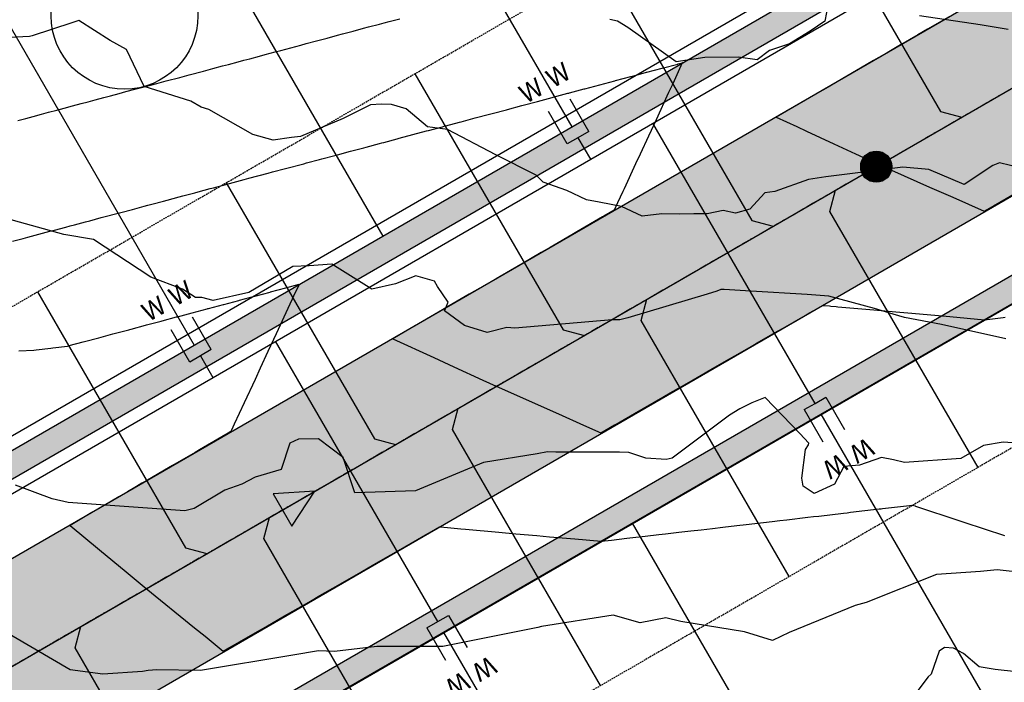
# Model space of a CAD drawing. Units: inches. Extents: x 2108352 to 2229107, y 13765188 to 13772601.
# Drawn here: x 2224195 to 2224353, y 13770030 to 13770137 of the extents above; entities that cross this region are included whole.
import ezdxf
from ezdxf.lldxf.tags import DXFTag

# ---------------------------------------------------------------- set-up
doc = ezdxf.new("R2010")
doc.units = ezdxf.units.IN
doc.header["$MEASUREMENT"] = 0
doc.linetypes.add('CENTER', pattern=[2, 1.25, -0.25, 0.25, -0.25])
doc.linetypes.add('HIDDEN', pattern=[0.375, 0.25, -0.125])
for name, color, linetype in [('-FEA', 171, 'Continuous'), ('C-AA-U01A-ELEC', 13, 'ELECTRICAL'), ('C-AA-U01A-ESMT-UTIL', 1, 'HIDDEN'), ('C-AA-U01A-LOTS', 7, 'Continuous'), ('C-AA-U01A-SEW', 3, 'Continuous'), ('C-AA-U01A-SEW-FLOW', 2, 'Continuous'), ('C-AA-U01A-SEW-LAT', 2, 'Continuous'), ('C-AA-U01A-SEW-MH', 2, 'Continuous'), ('C-AA-U01A-STR-CL', 1, 'CENTER'), ('C-AA-U01A-STR-EOP', 7, 'Continuous'), ('C-AA-U01A-STR-ROW', 3, 'Continuous'), ('C-AA-U01A-STR-SDWK', 244, 'Continuous'), ('C-AA-U01A-STR-WASHOUT', 244, 'Continuous'), ('C-AA-U01A-WAT', 4, 'Continuous'), ('C-AA-U01A-WAT-SERV', 7, 'Continuous'), ('C-SURF-PG', 7, 'Continuous')]:
    doc.layers.add(name, color=color, linetype=linetype)
doc.layers.add('C-AA-U01A-LOT-COUNT', color=124, linetype='Continuous', plot=False)
doc.styles.add('SSP', font='SourceSansPro-Regular_0.ttf')
doc.styles.get("Standard").update_dxf_attribs({"font": 'SourceSansPro-Regular_0.ttf'})
tags = doc.linetypes.add('ELECTRICAL', pattern='A,0.5,-0.185,["ELEC",Standard,S=0.06,R=0,X=-0.1,Y=-0.03],-0.185', length=0.87).pattern_tags.tags
tags[6] = DXFTag(74, 10)
pattern_1 = [(260.86725428, (0, 0), (-6.4786123683, -3.141270727), [0.75, -8.25]), (205.86725428, (0, 0), (5.050111047, -5.7446385676), [0.6, -6.6]), (311.31869874, (-0.54, -0.262), (-1.4285013418, -8.8859092166), [0.63740192, -7.01142112]), (257.05145428, (1.026, -1.717), (-10.009952108, -4.0547414), [1.125, -12.375]), (307.50288977, (0.192, -2.055), (-3.025025113, -13.156717796), [0.95610342, -10.5171376]), (202.05141827, (1.026, -1.717), (-3.02502511, -13.156717789), [0.9, -9.90000001]), (231.86725428, (-0.089, -1.8006), (-7.1892403205, 0.3934763186), [0.75, -8.25]), (176.86725428, (-0.089, -1.8006), (1.6318706024, -7.4727165205), [0.6, -6.6]), (282.31869902, (-0.688, -1.768), (-5.5573696634, -7.0792401508), [0.6374019, -7.01142112]), (248.36725428, (0, 0), (1.60353934537, -2.9198081389), [0, -6.52, 0, -6.7, 0, -6.625]), (218.36725428, (0, 0), (-0.2345468066, -4.7351458051), [0, -3.82, 0, -6.37, 0, -2.525]), (178.36725428, (1.9141, 1.144), (-4.6978269435, -2.5451784945), [0, -2.5, 0, -7.8, 0, -10.35]), (168.36725428, (2.7725, 1.657), (-4.4922373057, -3.851300501), [0, -3.25, 0, -5.18, 0, -7.35])]

# ---------------------------------------------------------------- blocks, each defined once
blk = doc.blocks.new('sew_mh')
at = {"const_width": 2.5}
blk.add_lwpolyline([(-1.04, -0.7, 1), (1.04, 0.7, 1)], format="xyb", close=True, dxfattribs=at)
at = {"lineweight": -3}
blk.add_circle((0, 0), 2.5, dxfattribs=at)
blk = doc.blocks.new('*U27')
at = {"lineweight": -3}
blk.add_hatch(color=256, dxfattribs=at).paths.add_polyline_path([(0, 0), (-6.7, -0.41), (-3.69, -5.6)])
blk.add_lwpolyline([(0, 0), (-6.7, -0.41), (-3.69, -5.6)], close=True, dxfattribs=at)
blk = doc.blocks.new('*U62')
for p, q in [((-2.73, 0.73), (-1, 1.73)), ((-1, 1.73), (0.73, 2.73))]:
    blk.add_line(p, q)
at = {"flags": 128}
for points in [[(-1, 1.73), (-3, 5.19)], [(0.73, 2.73), (3.73, -2.46)], [(-2.73, 0.73), (0.27, -4.46)]]:
    blk.add_lwpolyline(points, dxfattribs=at)
at = {"insert": (1.99, -8.03), "char_height": 3, "attachment_point": 5, "rotation": 210.0349, "style": 'SSP', "bg_fill": 3, "box_fill_scale": 1.1, "bg_fill_color": 256, "bg_fill_transparency": 0}
blk.add_mtext('W', dxfattribs=at)
at = {"insert": (6.32, -5.53), "char_height": 3, "attachment_point": 5, "rotation": 210.0349, "style": 'SSP', "bg_fill": 3, "box_fill_scale": 1.1, "bg_fill_color": 256, "bg_fill_transparency": 0}
blk.add_mtext('W', dxfattribs=at)
blk = doc.blocks.new('*U64')
for p, q in [((2.73, -0.73), (1, -1.73)), ((1, -1.73), (-0.73, -2.73))]:
    blk.add_line(p, q)
at = {"flags": 128}
for points in [[(2.73, -0.73), (-0.27, 4.46)], [(-0.73, -2.73), (-3.73, 2.46)], [(1, -1.73), (27.03, -46.75)]]:
    blk.add_lwpolyline(points, dxfattribs=at)
at = {"insert": (-1.99, 8.03), "char_height": 3, "attachment_point": 5, "rotation": 30.0349, "style": 'SSP', "bg_fill": 3, "box_fill_scale": 1.1, "bg_fill_color": 256, "bg_fill_transparency": 0}
blk.add_mtext('W', dxfattribs=at)
at = {"insert": (-6.32, 5.53), "char_height": 3, "attachment_point": 5, "rotation": 30.0349, "style": 'SSP', "bg_fill": 3, "box_fill_scale": 1.1, "bg_fill_color": 256, "bg_fill_transparency": 0}
blk.add_mtext('W', dxfattribs=at)
blk = doc.blocks.new('*U378')
at = {"flags": 128}
blk.add_lwpolyline([(0, 100), (0, 5), (-5, 0)], dxfattribs=at)
at = {"extrusion": (0, 0, -1), "insert": (1.88, 107.29), "char_height": 5.5, "attachment_point": 1, "text_direction": (-1, 0, 0), "bg_fill": 3, "box_fill_scale": 1, "bg_fill_color": 256, "bg_fill_transparency": 0}
blk.add_mtext_dynamic_auto_height_columns('S', width=3, gutter_width=1, height=1.23, count=1, dxfattribs=at)
blk = doc.blocks.new('*U355')
at = {"flags": 128}
blk.add_lwpolyline([(0, 100), (0, 5), (5, 0)], dxfattribs=at)
at = {"insert": (-1.88, 107.29), "char_height": 5.5, "attachment_point": 1, "bg_fill": 3, "box_fill_scale": 1, "bg_fill_color": 256, "bg_fill_transparency": 0}
blk.add_mtext_dynamic_auto_height_columns('S', width=3, gutter_width=1, height=1.23, count=1, dxfattribs=at)

msp = doc.modelspace()

# ---------------------------------------------------------------- hatches: boundary and pattern name
at = {"layer": 'C-AA-U01A-STR-SDWK'}
h = msp.add_hatch(dxfattribs=at)
h.set_pattern_fill('AR-CONC', color=256, angle=-149.1327457)
h.set_pattern_definition(pattern_1)
h.paths.add_polyline_path([(2224094.81464, 13769808.48152), (2224041.78473, 13769899.04804), (2224038.26808, 13769905.13022), (2224039.37441, 13769909.26918), (2224045.40897, 13769912.75813), (2224650.97077, 13770262.87075), (2224654.94934, 13770261.83799), (2224658.39778, 13770263.86509), (2224655.86388, 13770268.17547), (2224653.30376, 13770268.84002), (2224033.0437, 13769910.22943), (2224032.30256, 13769907.45672), (2224091.36284, 13769806.46037), (2224094.86233, 13769808.5091)])
h.paths.add_polyline_path([(2224688.17747, 13770214.04226), (2224658.39778, 13770263.86509), (2224654.94934, 13770261.83799), (2224684.74403, 13770211.99005)])
at = {"layer": 'C-AA-U01A-STR-WASHOUT'}
h = msp.add_hatch(color=256, dxfattribs=at)
h.dxf.hatch_style = 1
edge = h.paths.add_edge_path()
edge.add_arc((2225270.78475, 13770309.34469), 285, 93.2716144, 97.7644775, ccw=False)
edge.add_line((2225254.51996, 13770593.8802), (2225509.15462, 13770608.43578))
edge.add_arc((2225510.58136, 13770583.47652), 25, 3.2716144, 93.2716144, ccw=False)
edge.add_line((2225535.54061, 13770584.90326), (2225537.82339, 13770544.96845))
edge.add_line((2225537.82339, 13770544.96845), (2225568.92886, 13770496.66489))
edge.add_line((2225568.92886, 13770496.66489), (2225567.77449, 13770546.68053))
edge.add_line((2225567.77449, 13770546.68053), (2225565.49172, 13770586.61534))
edge.add_arc((2225590.45097, 13770588.04207), 25, 93.2716144, 183.2716144, ccw=False)
edge.add_line((2225589.02424, 13770613.00133), (2225835.84687, 13770627.11035))
edge.add_arc((2225837.27361, 13770602.15109), 25, 3.2716144, 93.2716144, ccw=False)
edge.add_line((2225862.23286, 13770603.57783), (2225864.51564, 13770563.64302))
edge.add_arc((2225979.32822, 13770570.206), 115, 183.2716144, 205.2775804)
edge.add_line((2225875.3395, 13770521.10054), (2225909.4145, 13770492.26248))
edge.add_line((2225909.4145, 13770492.26248), (2225902.46699, 13770533.91066))
edge.add_arc((2225979.32822, 13770570.206), 85, 183.2716144, 205.2775804, ccw=False)
edge.add_line((2225894.46675, 13770565.3551), (2225892.14985, 13770606.14137))
edge.add_arc((2225917.14323, 13770606.71665), 25, 93.2716144, 181.3185562, ccw=False)
edge.add_line((2225915.71649, 13770631.6759), (2226162.37539, 13770645.77556))
edge.add_arc((2226163.80213, 13770620.81631), 25, 5.1091601, 93.2716144, ccw=False)
edge.add_line((2226188.7028, 13770623.04265), (2226189.54468, 13770608.54007))
edge.add_line((2226189.54468, 13770608.54007), (2226210.30131, 13770559.64495))
edge.add_line((2226210.30131, 13770559.64495), (2226219.49579, 13770610.25216))
edge.add_line((2226219.49579, 13770610.25216), (2226218.61179, 13770625.71677))
edge.add_arc((2226243.57105, 13770627.14351), 25, 97.7692618, 183.2716144, ccw=False)
edge.add_arc((2226166.11059, 13771194.88366), 548, 277.7692618, 283.7029994)
edge.add_line((2226295.92577, 13770662.48153), (2226316.47324, 13770667.49161))
edge.add_line((2226316.47324, 13770667.49161), (2226309.36657, 13770696.63771))
edge.add_line((2226309.36657, 13770696.63771), (2226288.8191, 13770691.62764))
edge.add_arc((2226166.11059, 13771194.88366), 518, 273.2716144, 283.7029994, ccw=False)
edge.add_line((2226195.67255, 13770677.72789), (2225252.80788, 13770623.83131))
edge.add_arc((2225270.78475, 13770309.34469), 315, 93.2716144, 120.0348551)
edge.add_line((2225113.11882, 13770582.04683), (2223494.79447, 13769646.39373))
edge.add_line((2223494.79447, 13769646.39373), (2223509.81028, 13769620.42209))
edge.add_line((2223509.81028, 13769620.42209), (2223968.64234, 13769885.7012))
edge.add_arc((2223981.1555, 13769864.05817), 25, 30.3504866, 120.0348551, ccw=False)
edge.add_line((2224002.72927, 13769876.69038), (2224002.95196, 13769876.31007))
edge.add_line((2224002.95196, 13769876.31007), (2224037.03493, 13769818.10185))
edge.add_line((2224037.03493, 13769818.10185), (2224068.84262, 13769793.46549))
edge.add_line((2224068.84262, 13769793.46549), (2224062.92345, 13769833.2605))
edge.add_line((2224062.92345, 13769833.2605), (2224028.84047, 13769891.46872))
edge.add_arc((2224050.41424, 13769904.10092), 25, 120.0348551, 210.3504866, ccw=False)
edge.add_line((2224037.90107, 13769925.74395), (2224637.42855, 13770272.36776))
edge.add_arc((2224649.94172, 13770250.72473), 25, 30.8672542, 120.0348551, ccw=False)
edge.add_line((2224671.40068, 13770263.551), (2224685.37766, 13770240.16685))
edge.add_line((2224685.37766, 13770240.16685), (2224710.49478, 13770227.38158))
edge.add_line((2224710.49478, 13770227.38158), (2224711.1284, 13770255.55837))
edge.add_line((2224711.1284, 13770255.55837), (2224697.74776, 13770277.94483))
edge.add_arc((2224719.20671, 13770290.77109), 25, 120.0348551, 210.8672542, ccw=False)
edge.add_line((2224706.69355, 13770312.41412), (2224892.84322, 13770420.03873))
edge.add_arc((2224905.35639, 13770398.3957), 25, 30.8672543, 120.0348551, ccw=False)
edge.add_line((2224926.81535, 13770411.22197), (2224950.31382, 13770371.90791))
edge.add_line((2224950.31382, 13770371.90791), (2224965.48036, 13770375.77045))
edge.add_line((2224965.48036, 13770375.77045), (2224976.06457, 13770387.29944))
edge.add_line((2224976.06457, 13770387.29944), (2224953.16243, 13770425.6158))
edge.add_arc((2224974.62139, 13770438.44207), 25, 120.0348551, 210.8672543, ccw=False)
edge.add_line((2224962.10822, 13770460.08509), (2225128.13462, 13770556.0752))
edge.add_arc((2225270.78475, 13770309.34469), 285, 116.0090907, 120.0348551, ccw=False)
edge.add_arc((2225156.77117, 13770543.01306), 25, 30.8672543, 116.0090907, ccw=False)
edge.add_line((2225178.23013, 13770555.83933), (2225203.56273, 13770513.45668))
edge.add_line((2225203.56273, 13770513.45668), (2225242.09064, 13770478.23452))
edge.add_line((2225242.09064, 13770478.23452), (2225229.31348, 13770528.8482))
edge.add_line((2225229.31348, 13770528.8482), (2225214.19945, 13770554.13469))
edge.add_arc((2225235.65841, 13770566.96096), 25, 97.7644775, 210.8672543, ccw=False)

# ---------------------------------------------------------------- linework, layer by layer
at = {"layer": '-FEA', "color": 243, "linetype": 'Continuous', "lineweight": -3, "elevation": 809, "flags": 128}
msp.add_lwpolyline([(2224357.80806, 13770031.84979), (2224351.47085, 13770032.5762), (2224348.90212, 13770033.00714), (2224346.37151, 13770035.14513), (2224344.75747, 13770035.95722), (2224343.29174, 13770036.06785), (2224342.43911, 13770035.48833), (2224341.15687, 13770031.83349), (2224340.67253, 13770031.3855), (2224335.57236, 13770024.60116)], dxfattribs=at)
at = {"layer": 'C-AA-U01A-ELEC', "flags": 128}
msp.add_lwpolyline([(2226305.29776, 13770713.14367), (2226284.79199, 13770708.14376, -0.045546961), (2226194.70237, 13770694.70018), (2225251.8377, 13770640.8036, 0.117310398), (2225104.60987, 13770596.76409), (2223486.28554, 13769661.111)], format="xyb", dxfattribs=at)
at = {"layer": 'C-AA-U01A-ESMT-UTIL'}
for p, q in [((2223481.30999, 13769679.02624), (2225095.60039, 13770612.34707)), ((2224650.74371, 13770239.63734), (2224059.79587, 13769897.97396))]:
    msp.add_line(p, q, dxfattribs=at)
at = {"layer": 'C-AA-U01A-LOT-COUNT'}
msp.add_circle((2224211.65691, 13770137.54622), 11.78656, dxfattribs=at)
at = {"layer": 'C-AA-U01A-LOTS'}
for p, q in [((2224225.89473, 13770219.25171), (2224283.45531, 13770119.69379)), ((2224195.5945, 13770201.73327), (2224253.15507, 13770102.17535)), ((2224165.29426, 13770184.21484), (2224222.85483, 13770084.65691)), ((2224381.09872, 13769974.00001), (2224323.53649, 13770073.5608)), ((2224350.79849, 13769956.48157), (2224293.23625, 13770056.04236)), ((2224320.49825, 13769938.96313), (2224262.93601, 13770038.52393))]:
    msp.add_line(p, q, dxfattribs=at)
at = {"layer": 'C-AA-U01A-STR-CL'}
msp.add_line((2223502.30238, 13769633.40791), (2225120.62672, 13770569.06101), dxfattribs=at)
at = {"layer": 'C-AA-U01A-STR-EOP'}
for p, q in [((2223494.79447, 13769646.39373), (2225113.11882, 13770582.04683)), ((2224037.90107, 13769925.74395), (2224637.42855, 13770272.36776))]:
    msp.add_line(p, q, dxfattribs=at)
at = {"layer": 'C-AA-U01A-STR-ROW'}
for p, q in [((2223487.28659, 13769659.37955), (2225105.61092, 13770595.03265)), ((2224644.93645, 13770259.38194), (2224045.40897, 13769912.75813))]:
    msp.add_line(p, q, dxfattribs=at)
at = {"layer": 'C-AA-U01A-STR-SDWK', "flags": 128}
msp.add_lwpolyline([(2226305.77154, 13770711.20059), (2226306.71909, 13770707.31445), (2226286.21332, 13770702.31454, -0.045546961), (2226195.04479, 13770688.70996), (2225252.18011, 13770634.81338, 0.117310398), (2225107.61303, 13770591.56976), (2223489.2887, 13769655.91667), (2223487.28659, 13769659.37955), (2225105.61092, 13770595.03265, -0.117310398), (2225251.95184, 13770638.80686), (2226194.81651, 13770692.70344, 0.045546961), (2226285.26577, 13770706.20069)], format="xyb", close=True, dxfattribs=at)
msp.add_lwpolyline([(2224094.81464, 13769808.48152), (2224041.78473, 13769899.04804), (2224038.26808, 13769905.13022), (2224039.37441, 13769909.26918), (2224045.40897, 13769912.75813), (2224650.97077, 13770262.87075), (2224654.94934, 13770261.83799), (2224658.39778, 13770263.86509), (2224655.86388, 13770268.17547), (2224653.30376, 13770268.84002), (2224033.0437, 13769910.22943), (2224032.30256, 13769907.45672), (2224091.36284, 13769806.46037)], close=True, dxfattribs=at)
at = {"layer": 'C-SURF-PG', "color": 2, "linetype": 'Continuous', "lineweight": -3, "flags": 128}
for points, elevation in [([(2224194.49786, 13770120.72331), (2224195.80445, 13770121.07159), (2224196.98235, 13770121.38556), (2224198.30659, 13770121.73854), (2224199.46684, 13770122.0478), (2224200.80873, 13770122.40548), (2224201.95133, 13770122.71005), (2224203.31088, 13770123.07243), (2224204.68988, 13770123.44001), (2224205.81302, 13770123.73938), (2224206.92032, 13770124.03453), (2224208.31516, 13770124.40633), (2224209.40481, 13770124.69678), (2224210.81731, 13770125.07328), (2224211.8893, 13770125.35902), (2224213.31945, 13770125.74023), (2224214.37379, 13770126.02127), (2224215.82159, 13770126.40718), (2224216.85828, 13770126.68351), (2224218.32373, 13770127.07413), (2224220.5212, 13770127.65987), (2224222.01027, 13770128.05678), (2224224.32852, 13770128.67472), (2224225.83016, 13770129.07498), (2224227.3703, 13770129.4855), (2224228.3323, 13770129.74193), (2224229.89034, 13770130.15723), (2224230.83445, 13770130.40888), (2224231.76523, 13770130.65698), (2224233.33659, 13770131.07583), (2224234.24972, 13770131.31922), (2224235.83873, 13770131.74278), (2224236.73421, 13770131.98147), (2224238.34087, 13770132.40973), (2224239.97053, 13770132.84411), (2224240.84302, 13770133.07668), (2224242.49058, 13770133.51584), (2224243.34516, 13770133.74363), (2224244.18769, 13770133.9682), (2224245.8473, 13770134.41058), (2224246.67218, 13770134.63045), (2224248.34945, 13770135.07753), (2224250.05072, 13770135.531), (2224250.85159, 13770135.74447), (2224252.57076, 13770136.20272), (2224253.35373, 13770136.41142), (2224254.12565, 13770136.61718), (2224255.85587, 13770137.07837)], 808), ([(2224193.66364, 13770101.32547), (2224195.40155, 13770101.78871), (2224196.14813, 13770101.98771), (2224197.90369, 13770102.45566), (2224199.68437, 13770102.9303), (2224200.40583, 13770103.12261), (2224202.20441, 13770103.60202), (2224202.90797, 13770103.78956), (2224203.60161, 13770103.97444), (2224205.41012, 13770104.4565), (2224206.0861, 13770104.63669), (2224207.91226, 13770105.12345), (2224208.57059, 13770105.29893), (2224210.4144, 13770105.7904), (2224211.05508, 13770105.96118), (2224212.91654, 13770106.45735), (2224214.80465, 13770106.96063), (2224215.41869, 13770107.1243), (2224216.02407, 13770107.28567), (2224217.92083, 13770107.79125), (2224218.50856, 13770107.94791), (2224220.42297, 13770108.4582), (2224220.99305, 13770108.61016), (2224222.92512, 13770109.12515), (2224223.47754, 13770109.2724), (2224225.42726, 13770109.7921), (2224225.96203, 13770109.93465), (2224227.9294, 13770110.45905), (2224230.8795, 13770111.2454), (2224231.61593, 13770111.4417), (2224234.71435, 13770112.26759), (2224235.43583, 13770112.4599), (2224237.48507, 13770113.00613), (2224237.93797, 13770113.12685), (2224240.00511, 13770113.67785), (2224240.44011, 13770113.7938), (2224240.86898, 13770113.90811), (2224242.94226, 13770114.46075), (2224243.35347, 13770114.57036), (2224245.4444, 13770115.1277), (2224245.83796, 13770115.2326), (2224247.94654, 13770115.79465), (2224250.0853, 13770116.36473), (2224250.44868, 13770116.4616), (2224252.60534, 13770117.03646), (2224252.95083, 13770117.12855), (2224253.29144, 13770117.21933), (2224255.45297, 13770117.79549), (2224255.77593, 13770117.88158), (2224257.95511, 13770118.46244), (2224260.16548, 13770119.05162), (2224260.45726, 13770119.12939), (2224262.68553, 13770119.72334), (2224262.9594, 13770119.79634), (2224263.2294, 13770119.86831), (2224265.46154, 13770120.46329), (2224265.71389, 13770120.53056), (2224267.96368, 13770121.13024), (2224270.24567, 13770121.73851), (2224270.46583, 13770121.79719), (2224270.68288, 13770121.85505), (2224272.96797, 13770122.46414), (2224273.16737, 13770122.51729), (2224275.47011, 13770123.13109), (2224275.65186, 13770123.17954), (2224277.97225, 13770123.79804), (2224280.32586, 13770124.4254), (2224280.4744, 13770124.46499), (2224282.8459, 13770125.09712), (2224282.97654, 13770125.13194), (2224283.10533, 13770125.16627), (2224285.47868, 13770125.79889), (2224285.58982, 13770125.82851), (2224287.98082, 13770126.46584), (2224290.40604, 13770127.11228), (2224290.48297, 13770127.13279), (2224292.92609, 13770127.78401), (2224292.98511, 13770127.79974), (2224293.0433, 13770127.81525), (2224295.48725, 13770128.46669), (2224295.52779, 13770128.47749), (2224297.9894, 13770129.13364), (2224300.48623, 13770129.79917), (2224300.49154, 13770129.80059), (2224300.49677, 13770129.80198), (2224301.23343, 13770129.99834)], 809), ([(2224349.72671, 13770088.72831), (2224350.19472, 13770088.7827), (2224352.73773, 13770089.07824), (2224353.08218, 13770089.11827)], 809)]:
    msp.add_lwpolyline(points, dxfattribs=dict(at, elevation=elevation))
at = {"layer": 'C-SURF-PG', "color": 3, "linetype": 'Continuous', "lineweight": -3, "elevation": 810, "flags": 128}
for points in [[(2224194.68366, 13770083.74939), (2224197.09912, 13770083.86754), (2224197.44187, 13770083.90806), (2224199.8021, 13770084.18711), (2224200.11457, 13770084.22405), (2224202.50507, 13770084.50668), (2224202.76739, 13770084.5766), (2224205.00721, 13770085.17363), (2224205.25188, 13770085.23884), (2224207.50936, 13770085.84058), (2224209.79913, 13770086.45092), (2224210.0115, 13770086.50752), (2224212.31918, 13770087.12264), (2224212.51364, 13770087.17447), (2224212.70536, 13770087.22558), (2224215.01578, 13770087.84142), (2224215.18985, 13770087.88782), (2224217.51793, 13770088.50837), (2224217.67434, 13770088.55007), (2224220.02007, 13770089.17532), (2224220.15883, 13770089.21231), (2224222.52221, 13770089.84227), (2224224.91941, 13770090.48125), (2224225.02436, 13770090.50922), (2224225.12782, 13770090.5368), (2224227.5265, 13770091.17617), (2224227.61231, 13770091.19904), (2224230.02864, 13770091.84312), (2224230.0968, 13770091.86129), (2224232.53078, 13770092.51007), (2224232.58129, 13770092.52353), (2224235.03293, 13770093.17702), (2224235.06578, 13770093.18578), (2224237.53507, 13770093.84397), (2224239.69032, 13770094.41846)], [(2224288.1836, 13770053.14843), (2224289.82906, 13770053.33966), (2224292.31164, 13770053.62817), (2224292.78388, 13770053.68305), (2224295.24091, 13770053.96859), (2224297.44571, 13770054.22482), (2224298.50528, 13770054.34796), (2224300.65275, 13770054.59753), (2224302.57978, 13770054.82148), (2224304.22667, 13770055.01287), (2224306.0646, 13770055.22646), (2224307.71385, 13770055.41813), (2224309.94807, 13770055.67778), (2224311.47644, 13770055.8554), (2224312.84792, 13770056.01479), (2224315.66947, 13770056.34269), (2224316.88829, 13770056.48434), (2224317.98199, 13770056.61144), (2224321.39086, 13770057.0076), (2224322.30013, 13770057.11327), (2224323.11606, 13770057.20809), (2224327.11226, 13770057.67251), (2224327.71198, 13770057.74221), (2224328.25013, 13770057.80475), (2224332.83366, 13770058.33742), (2224333.12382, 13770058.37114), (2224333.3842, 13770058.4014), (2224338.19674, 13770058.96069), (2224338.61298, 13770058.82269), (2224338.64421, 13770058.81234), (2224338.6805, 13770058.80031), (2224345.78914, 13770056.44353), (2224346.40496, 13770056.23936), (2224352.93407, 13770054.07471)]]:
    msp.add_lwpolyline(points, dxfattribs=at)

# ---------------------------------------------------------------- block references
at = {"layer": 'C-AA-U01A-SEW-FLOW'}
msp.add_blockref('*U27', (2224242.21752, 13770061.19849), dxfattribs=at)
at = {"layer": 'C-AA-U01A-SEW-MH'}
msp.add_blockref('sew_mh', (2224332.3575, 13770113.31397), dxfattribs=at)

# ---------------------------------------------------------------- next in the draw order: block references
at = {"layer": 'C-AA-U01A-WAT-SERV', "rotation": 180}
for name, p in [('*U62', (2224283.45753, 13770119.69507)), ('*U64', (2224323.53649, 13770073.5608)), ('*U62', (2224222.85705, 13770084.6582)), ('*U64', (2224262.93601, 13770038.52393)), ('*U64', (2224202.33554, 13770003.48706))]:
    msp.add_blockref(name, p, dxfattribs=at)

# ---------------------------------------------------------------- next in the draw order: block references
at = {"layer": 'C-AA-U01A-SEW-LAT', "lineweight": -3}
for name, p, xscale, yscale, zscale, rotation in [('*U355', (2224222.72052, 13770049.92606), 0.4999999999999997, 0.4999999999999997, 0.4999999999999997, 30.03485506044698), ('*U378', (2224202.46985, 13770038.21791), 0.4999999999999998, 0.4999999999999998, 0.4999999999999998, 210.0348550604469)]:
    msp.add_blockref(name, p, dxfattribs=dict(at, xscale=xscale, yscale=yscale, zscale=zscale, rotation=rotation))

# ---------------------------------------------------------------- next in the draw order: block references
for name, p, xscale, yscale, zscale, rotation in [('*U355', (2224253.02076, 13770067.4445), 0.4999999999999997, 0.4999999999999997, 0.4999999999999997, 30.03485506044698), ('*U378', (2224232.77009, 13770055.73634), 0.4999999999999998, 0.4999999999999998, 0.4999999999999998, 210.0348550604469)]:
    msp.add_blockref(name, p, dxfattribs=dict(at, xscale=xscale, yscale=yscale, zscale=zscale, rotation=rotation))

# ---------------------------------------------------------------- next in the draw order: block references
for name, p, xscale, yscale, zscale, rotation in [('*U355', (2224283.32099, 13770084.96294), 0.4999999999999997, 0.4999999999999997, 0.4999999999999997, 30.03485506044698), ('*U378', (2224263.07033, 13770073.25478), 0.4999999999999998, 0.4999999999999998, 0.4999999999999998, 210.0348550604469)]:
    msp.add_blockref(name, p, dxfattribs=dict(at, xscale=xscale, yscale=yscale, zscale=zscale, rotation=rotation))

# ---------------------------------------------------------------- next in the draw order: linework, layer by layer
at = {"layer": 'C-SURF-PG', "color": 3, "linetype": 'Continuous', "lineweight": -3, "elevation": 810, "flags": 128}
msp.add_lwpolyline([(2224239.69032, 13770094.41846), (2224239.67268, 13770094.38035), (2224238.80308, 13770092.5023), (2224238.58412, 13770092.02941), (2224238.22166, 13770091.24664), (2224236.01562, 13770086.48229), (2224234.6829, 13770083.60407), (2224233.44712, 13770080.93518), (2224232.62282, 13770079.15496), (2224230.87862, 13770075.38806), (2224229.28274, 13770071.94149), (2224228.85014, 13770071.00722), (2224228.73498, 13770070.75849), (2224228.01998, 13770070.34281), (2224227.92092, 13770070.28521), (2224223.6974, 13770067.82974), (2224222.99946, 13770067.42397), (2224219.37483, 13770065.31668), (2224218.078, 13770064.56273), (2224215.05225, 13770062.80361), (2224214.45436, 13770062.45601), (2224213.56506, 13770061.93899), (2224212.13868, 13770061.1055), (2224210.7333, 13770060.28429), (2224207.47748, 13770058.38179), (2224206.41624, 13770057.76167), (2224202.90276, 13770055.70862), (2224207.63611, 13770051.78702), (2224211.92437, 13770048.23417), (2224215.13824, 13770045.57146), (2224222.88308, 13770039.2686), (2224224.57641, 13770037.89055), (2224227.50285, 13770035.50896), (2224228.37829, 13770036.00968), (2224228.5115, 13770036.08587), (2224229.86579, 13770036.86443), (2224230.00289, 13770036.94325), (2224233.49725, 13770038.95211), (2224234.33765, 13770039.43524), (2224237.36175, 13770041.17376), (2224238.6724, 13770041.92724), (2224241.22624, 13770043.3954), (2224243.00716, 13770044.41923), (2224245.09074, 13770045.61705), (2224247.34192, 13770046.91122), (2224248.95523, 13770047.8387), (2224251.67667, 13770049.40322), (2224252.81973, 13770050.06035), (2224256.01143, 13770051.89521), (2224256.68422, 13770052.28199), (2224260.34618, 13770054.38721), (2224260.54872, 13770054.50364), (2224262.21308, 13770055.46046), (2224262.92393, 13770055.39718), (2224263.51161, 13770055.34486), (2224265.67957, 13770055.15186), (2224266.38991, 13770055.08862), (2224271.7684, 13770054.6098), (2224274.47377, 13770054.36895), (2224277.85723, 13770054.06774), (2224279.90125, 13770053.88577), (2224283.94607, 13770053.52568), (2224288.1836, 13770053.14843)], dxfattribs=at)

# ---------------------------------------------------------------- next in the draw order: block references
at = {"layer": 'C-AA-U01A-SEW-LAT', "lineweight": -3}
for name, p, xscale, yscale, zscale, rotation in [('*U355', (2224313.62123, 13770102.48137), 0.4999999999999997, 0.4999999999999997, 0.4999999999999997, 30.03485506044698), ('*U378', (2224293.37057, 13770090.77322), 0.4999999999999998, 0.4999999999999998, 0.4999999999999998, 210.0348550604469)]:
    msp.add_blockref(name, p, dxfattribs=dict(at, xscale=xscale, yscale=yscale, zscale=zscale, rotation=rotation))

# ---------------------------------------------------------------- next in the draw order: linework, layer by layer
at = {"layer": '-FEA', "color": 243, "linetype": 'Continuous', "lineweight": -3, "elevation": 808, "flags": 128}
msp.add_lwpolyline([(2224356.1011, 13770048.05754), (2224351.76822, 13770048.58441), (2224349.1199, 13770048.31717), (2224342.03674, 13770047.79817), (2224330.72802, 13770043.31555), (2224328.98773, 13770042.83605), (2224318.38091, 13770038.47247), (2224315.69533, 13770037.2246), (2224311.21274, 13770038.61415), (2224301.00566, 13770040.25093), (2224298.54983, 13770040.84076), (2224294.46709, 13770040.07148), (2224290.13896, 13770041.26466), (2224278.61512, 13770039.46167), (2224278.00238, 13770039.32538), (2224262.74008, 13770036.22908), (2224252.15086, 13770036.22502), (2224245.38199, 13770035.4307), (2224242.82016, 13770035.55065), (2224238.66501, 13770034.87997), (2224223.84533, 13770032.38181), (2224216.83642, 13770032.52936), (2224215.44199, 13770032.38433), (2224214.54098, 13770032.24977), (2224208.18236, 13770031.82107), (2224202.90644, 13770032.49325), (2224190.90439, 13770039.52041)], dxfattribs=at)

# ---------------------------------------------------------------- next in the draw order: block references
at = {"layer": 'C-AA-U01A-SEW-LAT', "lineweight": -3}
for name, p, xscale, yscale, zscale, rotation in [('*U355', (2224343.92147, 13770119.99981), 0.4999999999999997, 0.4999999999999997, 0.4999999999999997, 30.03485506044698), ('*U378', (2224323.67081, 13770108.29165), 0.4999999999999998, 0.4999999999999998, 0.4999999999999998, 210.0348550604469)]:
    msp.add_blockref(name, p, dxfattribs=dict(at, xscale=xscale, yscale=yscale, zscale=zscale, rotation=rotation))

# ---------------------------------------------------------------- next in the draw order: hatches: boundary and pattern name
at = {"layer": 'C-AA-U01A-STR-SDWK'}
h = msp.add_hatch(dxfattribs=at)
h.set_pattern_fill('AR-CONC', color=256, angle=-149.1327457)
h.set_pattern_definition(pattern_1)
edge = h.paths.add_edge_path()
edge.add_line((2226305.77154, 13770711.20059), (2226306.71909, 13770707.31445))
edge.add_line((2226306.71909, 13770707.31445), (2226286.21332, 13770702.31454))
edge.add_arc((2226166.11059, 13771194.88366), 507, 273.2716144, 283.7029994, ccw=False)
edge.add_line((2226195.04479, 13770688.70996), (2225252.18011, 13770634.81338))
edge.add_arc((2225270.78475, 13770309.34469), 326, 93.2716144, 120.0348551)
edge.add_line((2225107.61303, 13770591.56976), (2223489.2887, 13769655.91667))
edge.add_line((2223489.2887, 13769655.91667), (2223487.28659, 13769659.37955))
edge.add_line((2223487.28659, 13769659.37955), (2225105.61092, 13770595.03265))
edge.add_arc((2225270.78475, 13770309.34469), 330, 93.2716144, 120.0348551, ccw=False)
edge.add_line((2225251.95184, 13770638.80686), (2226194.81651, 13770692.70344))
edge.add_arc((2226166.11059, 13771194.88366), 503, 273.2716144, 283.7029994)
edge.add_line((2226285.26577, 13770706.20069), (2226305.77154, 13770711.20059))

# ---------------------------------------------------------------- next in the draw order: linework, layer by layer
at = {"layer": '-FEA', "color": 243, "linetype": 'Continuous', "lineweight": -3, "flags": 128}
for points, elevation in [([(2224324.89576, 13770140.88911), (2224324.0863, 13770136.66116), (2224321.7623, 13770135.06879), (2224318.41592, 13770133.03823), (2224315.20615, 13770131.9529), (2224313.21414, 13770130.46619), (2224310.20894, 13770130.87977), (2224304.82623, 13770130.8583), (2224300.23808, 13770130.14718), (2224292.44643, 13770135.67826), (2224290.78833, 13770136.67416), (2224289.59512, 13770136.94859)], 804), ([(2224353.53684, 13770135.35353), (2224349.06853, 13770136.07192), (2224339.29932, 13770137.55414)], 804), ([(2224353.18103, 13770085.6796), (2224342.82506, 13770087.97476), (2224336.89515, 13770089.0737), (2224335.06216, 13770089.63979), (2224332.10036, 13770090.52505), (2224324.75322, 13770092.52448), (2224321.26462, 13770092.7657), (2224312.21741, 13770093.30525), (2224307.96494, 13770093.60119), (2224307.39738, 13770093.58121), (2224306.76495, 13770093.32464), (2224305.20928, 13770092.82867), (2224292.47077, 13770089.0113), (2224291.17147, 13770088.732), (2224289.98004, 13770088.70227), (2224274.30987, 13770087.39788), (2224273.05099, 13770087.49818), (2224269.87529, 13770086.68142), (2224266.21761, 13770087.79285), (2224263.04158, 13770090.17423), (2224263.6355, 13770091.53859), (2224261.90649, 13770094.04676), (2224261.40927, 13770094.9472), (2224258.41406, 13770095.77355), (2224255.13929, 13770094.50774), (2224251.36098, 13770093.65737), (2224244.92109, 13770097.65121), (2224241.28983, 13770097.38712), (2224238.70271, 13770097.28754), (2224231.60296, 13770093.11163), (2224225.89136, 13770091.83851), (2224224.05254, 13770092.28385), (2224223.05267, 13770092.32767), (2224220.94325, 13770093.64219), (2224215.8524, 13770095.59097), (2224206.68257, 13770101.6111), (2224201.89388, 13770102.40778), (2224186.30325, 13770106.73992)], 806), ([(2224354.26245, 13770068.94276), (2224352.75866, 13770069.05217), (2224349.55366, 13770068.5373), (2224345.93454, 13770066.42619), (2224336.89869, 13770065.81002), (2224335.13378, 13770066.2523), (2224333.18943, 13770066.62294), (2224329.68848, 13770065.3615), (2224327.15225, 13770065.14082), (2224325.63684, 13770062.33049), (2224322.37183, 13770060.81585), (2224320.64927, 13770061.98526), (2224320.39068, 13770063.28754), (2224321.00976, 13770067.88377), (2224321.50447, 13770068.62852), (2224321.51566, 13770068.92504), (2224320.07616, 13770070.45341), (2224314.50018, 13770076.21864), (2224312.35821, 13770075.36437), (2224310.47461, 13770074.4147), (2224308.77928, 13770073.3976), (2224299.58808, 13770066.47095), (2224298.62504, 13770066.30635), (2224295.36992, 13770066.49386), (2224292.65212, 13770067.4203), (2224291.13442, 13770067.43432), (2224280.90993, 13770067.47719), (2224279.54489, 13770067.535), (2224277.92724, 13770067.18503), (2224269.30759, 13770065.7756), (2224258.39814, 13770061.23454), (2224248.64876, 13770060.91279), (2224246.77992, 13770066.62346), (2224242.78393, 13770069.61528), (2224239.58379, 13770069.56404), (2224238.21531, 13770068.90227), (2224236.77922, 13770064.68277), (2224232.62973, 13770063.46292), (2224230.46329, 13770062.33831), (2224227.73944, 13770061.38311), (2224222.83947, 13770058.43295), (2224221.34659, 13770058.02441), (2224202.60409, 13770059.35184), (2224200.01186, 13770059.94764), (2224194.14493, 13770062.14868)], 807)]:
    msp.add_lwpolyline(points, dxfattribs=dict(at, elevation=elevation))
at = {"layer": '-FEA', "color": 245, "linetype": 'Continuous', "lineweight": -3, "elevation": 805, "flags": 128}
msp.add_lwpolyline([(2224357.42242, 13770112.66771), (2224352.1647, 13770113.9076), (2224351.10489, 13770113.48171), (2224346.48224, 13770110.46508), (2224340.82341, 13770112.84778), (2224336.62767, 13770113.23357), (2224324.2378, 13770111.65997), (2224321.46526, 13770111.2275), (2224316.05953, 13770109.33552), (2224314.49127, 13770109.09352), (2224312.08614, 13770106.46364), (2224309.77651, 13770105.82601), (2224307.77802, 13770106.29338), (2224305.22875, 13770105.74639), (2224303.04306, 13770105.71716), (2224300.73509, 13770105.70728), (2224297.90641, 13770105.72455), (2224294.7753, 13770105.37696), (2224291.43095, 13770106.89547), (2224287.84212, 13770107.58797), (2224285.82296, 13770107.96423), (2224282.65354, 13770109.49262), (2224278.87401, 13770110.82397), (2224277.75823, 13770111.94387), (2224271.28928, 13770115.23506), (2224263.48911, 13770119.27131), (2224260.31513, 13770119.6848), (2224256.85685, 13770122.62242), (2224254.53513, 13770123.28973), (2224252.93204, 13770123.37068), (2224251.16133, 13770123.24602), (2224246.74932, 13770121.05523), (2224239.90646, 13770118.17939), (2224238.46294, 13770117.99495), (2224235.50365, 13770117.56046), (2224232.23308, 13770118.5055), (2224225.21172, 13770122.5154), (2224223.97782, 13770122.8899), (2224222.2883, 13770123.81204), (2224214.79877, 13770126.20616), (2224211.95851, 13770132.11149), (2224209.33424, 13770133.58086), (2224204.30702, 13770136.79019), (2224203.21343, 13770136.43472), (2224196.82661, 13770134.34044), (2224196.37454, 13770134.24202), (2224173.34286, 13770133.10413)], dxfattribs=at)
at = {"layer": 'C-AA-U01A-SEW', "flags": 128}
msp.add_lwpolyline([(2223493.64518, 13769628.40265), (2225170.5503, 13770597.92491), (2225548.23339, 13770625.69411), (2226201.45416, 13770663.03389), (2226312.16834, 13770685.28819)], dxfattribs=at)
at = {"layer": 'C-AA-U01A-WAT'}
msp.add_line((2223481.63254, 13769649.17996), (2225126.84918, 13770600.38115), dxfattribs=at)
at = {"layer": 'C-SURF-PG', "color": 2, "linetype": 'Continuous', "lineweight": -3, "flags": 128}
for points, elevation in [([(2224343.94416, 13770137.3387), (2224340.58012, 13770135.38291), (2224339.0227, 13770134.47745), (2224336.25754, 13770132.86985), (2224334.10124, 13770131.61621), (2224331.93497, 13770130.35678), (2224329.17979, 13770128.75497), (2224327.61239, 13770127.84372), (2224324.25833, 13770125.89373), (2224323.28982, 13770125.33065), (2224319.33688, 13770123.03249), (2224318.96724, 13770122.81759), (2224316.29933, 13770121.26651), (2224319.59311, 13770119.74873), (2224321.15845, 13770119.02742), (2224325.55903, 13770116.99963), (2224329.03124, 13770115.39963), (2224332.86524, 13770113.63291), (2224336.85618, 13770111.8546), (2224340.91213, 13770110.04731), (2224344.63569, 13770108.38813), (2224349.67733, 13770106.14163), (2224351.03738, 13770106.9235), (2224351.20288, 13770107.01865), (2224354.90188, 13770109.14515)], 808), ([(2224301.23343, 13770129.99834), (2224301.21704, 13770129.96294), (2224299.89798, 13770127.11419), (2224299.5684, 13770126.40241), (2224299.02284, 13770125.22419), (2224296.9999, 13770120.85529), (2224295.7778, 13770118.21596), (2224294.4314, 13770115.30817), (2224293.71771, 13770113.76685), (2224291.8629, 13770109.76106), (2224291.65763, 13770109.31773), (2224290.82585, 13770107.52137), (2224290.55666, 13770106.94), (2224290.27809, 13770106.33838), (2224288.62262, 13770105.37592), (2224288.39326, 13770105.24258), (2224284.30005, 13770102.86286), (2224283.47181, 13770102.38133), (2224279.97747, 13770100.34979), (2224278.55035, 13770099.52009), (2224275.6549, 13770097.83673), (2224273.6289, 13770096.65885), (2224271.33232, 13770095.32366), (2224268.70744, 13770093.79761), (2224267.00975, 13770092.8106), (2224263.78598, 13770090.93637), (2224262.68717, 13770090.29754), (2224258.86453, 13770088.07512), (2224258.3646, 13770087.78447), (2224254.75622, 13770085.68663), (2224261.32822, 13770082.65824), (2224264.5477, 13770081.1747), (2224269.20101, 13770079.03045), (2224271.32214, 13770078.05303), (2224277.00565, 13770075.52052), (2224281.90072, 13770073.33933), (2224284.78517, 13770072.05405), (2224285.84464, 13770071.58196), (2224288.13423, 13770070.56175), (2224290.33507, 13770071.82698), (2224290.60289, 13770071.98095), (2224294.19957, 13770074.04863), (2224294.93764, 13770074.47294), (2224298.06406, 13770076.27028), (2224299.2724, 13770076.96494), (2224301.92855, 13770078.49192), (2224303.60716, 13770079.45693), (2224305.79305, 13770080.71357), (2224307.94191, 13770081.94892), (2224309.65754, 13770082.93522), (2224312.27667, 13770084.44092), (2224313.52204, 13770085.15687), (2224316.61142, 13770086.93291), (2224317.38653, 13770087.37851), (2224320.94618, 13770089.42491), (2224321.25103, 13770089.60016), (2224323.75619, 13770091.04035), (2224324.82615, 13770090.94509), (2224325.05472, 13770090.92474), (2224325.89793, 13770090.84968), (2224326.17421, 13770090.82508), (2224331.98676, 13770090.30762), (2224335.49823, 13770089.99501), (2224338.0756, 13770089.76556), (2224342.34193, 13770089.38575), (2224344.16443, 13770089.2235), (2224349.72671, 13770088.72831)], 809)]:
    msp.add_lwpolyline(points, dxfattribs=dict(at, elevation=elevation))

doc.saveas('drawing.dxf')
